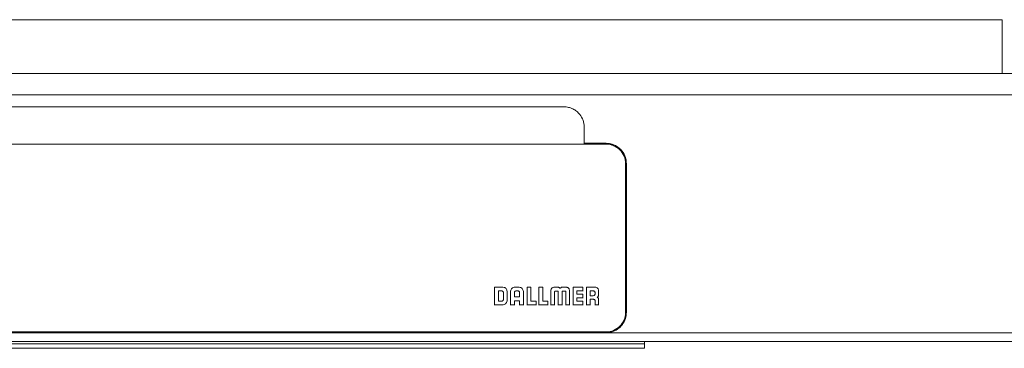
# Model space of a CAD drawing. Units: millimetres. Extents: x 3 to 418, y 20 to 142.
# Drawn here: x 229 to 273, y 51 to 66 of the extents above; entities that cross this region are included whole.
import ezdxf

# ---------------------------------------------------------------- set-up
doc = ezdxf.new("R2010")
doc.units = ezdxf.units.MM
doc.linetypes.add('SLD-Durchgehend', pattern=[0])

msp = doc.modelspace()

# ---------------------------------------------------------------- linework, layer by layer
at = {"color": 7, "linetype": 'SLD-Durchgehend', "lineweight": 15}
for p, q in [((182.946, 66.077), (272.946, 66.077)), ((272.946, 63.677), (272.946, 66.077)), ((362.946, 63.677), (2.946, 63.677)), ((2.946, 62.717), (362.946, 62.717)), ((253.346, 62.177), (227.946, 62.177)), ((254.246, 60.547), (254.246, 61.277)), ((200.656, 60.506), (255.236, 60.506)), ((254.741, 60.547), (254.246, 60.547)), ((254.246, 60.547), (254.246, 60.534)), ((254.246, 60.534), (254.246, 60.506)), ((255.236, 60.534), (254.246, 60.534)), ((255.236, 60.547), (254.741, 60.547)), ((256.096, 52.973), (256.096, 59.646)), ((256.136, 59.648), (256.136, 52.974)), ((250.236, 54.115), (250.236, 53.316)), ((250.569, 54.115), (250.236, 54.115)), ((250.559, 53.945), (250.408, 53.945)), ((250.408, 53.945), (250.408, 53.488)), ((250.559, 53.945), (250.559, 53.941)), ((250.637, 53.555), (250.637, 53.867)), ((250.799, 53.549), (250.799, 53.875)), ((250.951, 53.88), (250.951, 53.316)), ((251.123, 53.871), (251.123, 53.675)), ((251.288, 54.115), (251.19, 54.115)), ((251.279, 53.945), (251.2, 53.945)), ((251.357, 53.675), (251.357, 53.864)), ((251.528, 53.315), (251.528, 53.876)), ((251.864, 54.115), (251.692, 54.115)), ((251.692, 54.115), (251.692, 53.316)), ((251.864, 53.487), (251.864, 54.115)), ((252.392, 54.115), (252.22, 54.115)), ((252.22, 54.115), (252.22, 53.316)), ((252.392, 53.487), (252.392, 54.115)), ((252.754, 53.875), (252.755, 53.316)), ((252.754, 53.875), (252.754, 53.871)), ((252.925, 53.316), (252.925, 53.895)), ((252.949, 53.929), (253.066, 53.929)), ((253.064, 54.115), (252.981, 54.115)), ((253.089, 53.895), (253.089, 53.316)), ((253.263, 53.316), (253.263, 53.895)), ((253.286, 53.929), (253.403, 53.929)), ((253.37, 54.115), (253.287, 54.115)), ((253.426, 53.895), (253.426, 53.316)), ((253.597, 53.316), (253.597, 53.875)), ((253.752, 54.115), (253.752, 53.316)), ((254.187, 54.115), (253.752, 54.115)), ((253.924, 53.943), (254.187, 53.943)), ((253.924, 53.801), (253.924, 53.943)), ((254.187, 53.801), (253.924, 53.801)), ((254.187, 53.943), (254.187, 54.115)), ((254.187, 53.943), (254.187, 53.939)), ((254.187, 53.629), (254.187, 53.801)), ((254.345, 54.114), (254.345, 53.316)), ((254.68, 54.114), (254.345, 54.114)), ((254.656, 53.944), (254.513, 53.944)), ((254.513, 53.944), (254.513, 53.73)), ((254.734, 53.808), (254.734, 53.867)), ((250.236, 53.316), (250.551, 53.316)), ((250.236, 53.316), (250.236, 53.312)), ((250.408, 53.488), (250.56, 53.488)), ((250.551, 53.316), (250.551, 53.312)), ((250.951, 53.316), (251.123, 53.316)), ((250.951, 53.316), (250.951, 53.312)), ((251.123, 53.675), (251.357, 53.675)), ((251.123, 53.504), (251.357, 53.504)), ((251.123, 53.316), (251.123, 53.504)), ((251.123, 53.316), (251.123, 53.312)), ((251.357, 53.504), (251.357, 53.315)), ((251.357, 53.315), (251.357, 53.311)), ((251.357, 53.315), (251.528, 53.315)), ((251.528, 53.315), (251.528, 53.311)), ((251.692, 53.316), (251.692, 53.312)), ((251.692, 53.316), (252.101, 53.316)), ((252.101, 53.487), (251.864, 53.487)), ((252.101, 53.316), (252.101, 53.487)), ((252.101, 53.316), (252.101, 53.312)), ((252.22, 53.316), (252.629, 53.316)), ((252.22, 53.316), (252.22, 53.312)), ((252.629, 53.487), (252.392, 53.487)), ((252.629, 53.316), (252.629, 53.487)), ((252.629, 53.316), (252.629, 53.312)), ((252.755, 53.316), (252.925, 53.316)), ((252.755, 53.316), (252.755, 53.312)), ((252.925, 53.316), (252.925, 53.312)), ((253.089, 53.316), (253.09, 53.316)), ((253.089, 53.316), (253.089, 53.312)), ((253.09, 53.316), (253.263, 53.316)), ((253.263, 53.316), (253.263, 53.312)), ((253.426, 53.316), (253.597, 53.316)), ((253.426, 53.316), (253.426, 53.312)), ((253.597, 53.316), (253.597, 53.312)), ((253.752, 53.316), (253.752, 53.312)), ((253.752, 53.316), (254.187, 53.316)), ((253.924, 53.629), (254.187, 53.629)), ((253.924, 53.487), (253.924, 53.629)), ((254.187, 53.487), (253.924, 53.487)), ((254.187, 53.629), (254.187, 53.625)), ((254.187, 53.316), (254.187, 53.487)), ((254.187, 53.316), (254.187, 53.312)), ((254.345, 53.316), (254.517, 53.316)), ((254.345, 53.316), (254.345, 53.312)), ((254.513, 53.73), (254.656, 53.73)), ((254.517, 53.569), (254.658, 53.569)), ((254.517, 53.316), (254.517, 53.569)), ((254.517, 53.316), (254.517, 53.312)), ((254.738, 53.488), (254.738, 53.315)), ((254.738, 53.315), (254.896, 53.315)), ((254.738, 53.315), (254.738, 53.311)), ((254.896, 53.315), (254.896, 53.55)), ((254.896, 53.315), (254.896, 53.311)), ((200.656, 52.113), (255.236, 52.113)), ((255.236, 52.102), (200.656, 52.102)), ((227.946, 52.075), (255.236, 52.075)), ((255.276, 52.076), (287.859, 52.076)), ((362.946, 51.677), (2.946, 51.677)), ((256.946, 51.577), (198.946, 51.577)), ((256.946, 51.577), (256.946, 51.677)), ((256.946, 51.377), (256.946, 51.577)), ((198.946, 51.377), (256.946, 51.377))]:
    msp.add_line(p, q, dxfattribs=at)
for centre, radius, start, end in [((255.237, 59.635), 0.9, 0.0268, 90.0278), ((255.237, 59.646), 0.86, 0.0274, 90.0276), ((255.237, 52.973), 0.86, 269.9724, 359.9727), ((255.237, 52.962), 0.86, 269.9724, 359.9726)]:
    msp.add_arc(centre, radius, start, end, dxfattribs=at)
msp.add_ellipse((255.236, 52.976), major_axis=(0, -0.901), ratio=0.999048, start_param=0, end_param=0.043864, dxfattribs=at)
for points, knots in [([(254.049, 61.84), (254.006, 61.892), (253.959, 61.94), (253.853, 62.024), (253.795, 62.06), (253.675, 62.118), (253.612, 62.14), (253.48, 62.17), (253.413, 62.177), (253.346, 62.177)], [0, 0, 0, 0, 0.25, 0.25, 0.5, 0.5, 0.75, 0.75, 1, 1, 1, 1]), ([(254.246, 61.277), (254.246, 61.379), (254.229, 61.479), (254.162, 61.672), (254.113, 61.76), (254.049, 61.84)], [0, 0, 0, 0, 0.5, 0.5, 1, 1, 1, 1]), ([(256.136, 59.648), (256.135, 59.686), (256.129, 59.825), (256.067, 60.022), (255.924, 60.246), (255.722, 60.424), (255.47, 60.532), (255.303, 60.543), (255.236, 60.547)], [0, 0, 0, 0, 0.080921, 0.295458, 0.429733, 0.644271, 0.858812, 1, 1, 1, 1]), ([(250.637, 53.867), (250.635, 53.879), (250.632, 53.901), (250.611, 53.925), (250.586, 53.941), (250.568, 53.944), (250.559, 53.945)], [0, 0, 0, 0, 0.274733, 0.549434, 0.770881, 1, 1, 1, 1]), ([(250.637, 53.867), (250.635, 53.879), (250.632, 53.901), (250.611, 53.925), (250.586, 53.941), (250.568, 53.944), (250.559, 53.945)], [0, 0, 0, 0, 0.274733, 0.549434, 0.770881, 1, 1, 1, 1]), ([(250.799, 53.875), (250.798, 53.903), (250.795, 53.954), (250.772, 54.022), (250.728, 54.077), (250.656, 54.111), (250.6, 54.114), (250.569, 54.115)], [0, 0, 0, 0, 0.2177768, 0.3984625, 0.5601453, 0.7588586, 1, 1, 1, 1]), ([(250.799, 53.875), (250.798, 53.903), (250.795, 53.954), (250.772, 54.022), (250.728, 54.077), (250.656, 54.111), (250.6, 54.114), (250.569, 54.115)], [0, 0, 0, 0, 0.2177768, 0.3984625, 0.5601453, 0.7588586, 1, 1, 1, 1]), ([(251.19, 54.115), (251.163, 54.114), (251.113, 54.112), (251.045, 54.087), (250.99, 54.041), (250.956, 53.968), (250.953, 53.911), (250.951, 53.88)], [0, 0, 0, 0, 0.212565, 0.391458, 0.554377, 0.756359, 1, 1, 1, 1]), ([(251.19, 54.115), (251.163, 54.114), (251.113, 54.112), (251.045, 54.087), (250.99, 54.041), (250.956, 53.968), (250.953, 53.911), (250.951, 53.88)], [0, 0, 0, 0, 0.212565, 0.391458, 0.554377, 0.756359, 1, 1, 1, 1]), ([(251.2, 53.945), (251.189, 53.943), (251.166, 53.941), (251.141, 53.921), (251.125, 53.897), (251.124, 53.88), (251.123, 53.871)], [0, 0, 0, 0, 0.291951, 0.566089, 0.779258, 1, 1, 1, 1]), ([(251.2, 53.945), (251.189, 53.943), (251.166, 53.941), (251.141, 53.921), (251.125, 53.897), (251.124, 53.88), (251.123, 53.871)], [0, 0, 0, 0, 0.291951, 0.566089, 0.779258, 1, 1, 1, 1]), ([(251.357, 53.864), (251.355, 53.876), (251.352, 53.9), (251.332, 53.926), (251.306, 53.942), (251.288, 53.944), (251.279, 53.945)], [0, 0, 0, 0, 0.29237, 0.56662, 0.780111, 1, 1, 1, 1]), ([(251.357, 53.864), (251.355, 53.876), (251.352, 53.9), (251.332, 53.926), (251.306, 53.942), (251.288, 53.944), (251.279, 53.945)], [0, 0, 0, 0, 0.29237, 0.56662, 0.780111, 1, 1, 1, 1]), ([(251.528, 53.876), (251.527, 53.903), (251.525, 53.954), (251.499, 54.022), (251.452, 54.076), (251.378, 54.111), (251.32, 54.114), (251.288, 54.115)], [0, 0, 0, 0, 0.211415, 0.38956, 0.552324, 0.754991, 1, 1, 1, 1]), ([(251.528, 53.876), (251.527, 53.903), (251.525, 53.954), (251.499, 54.022), (251.452, 54.076), (251.378, 54.111), (251.32, 54.114), (251.288, 54.115)], [0, 0, 0, 0, 0.211415, 0.38956, 0.552324, 0.754991, 1, 1, 1, 1]), ([(252.981, 54.115), (252.959, 54.114), (252.919, 54.114), (252.865, 54.106), (252.821, 54.09), (252.787, 54.059), (252.766, 54.012), (252.755, 53.949), (252.754, 53.902), (252.754, 53.875)], [0, 0, 0, 0, 0.166846, 0.302546, 0.415065, 0.519169, 0.64131, 0.797043, 1, 1, 1, 1]), ([(252.981, 54.115), (252.959, 54.114), (252.919, 54.114), (252.865, 54.106), (252.821, 54.09), (252.787, 54.059), (252.766, 54.012), (252.755, 53.949), (252.754, 53.902), (252.754, 53.875)], [0, 0, 0, 0, 0.166846, 0.302546, 0.415065, 0.519169, 0.64131, 0.797043, 1, 1, 1, 1]), ([(252.925, 53.895), (252.925, 53.902), (252.925, 53.911), (252.927, 53.92), (252.929, 53.923), (252.93, 53.924)], [0, 0, 0, 0, 0.69582, 0.859956, 1, 1, 1, 1]), ([(252.925, 53.895), (252.925, 53.902), (252.925, 53.911), (252.927, 53.92), (252.929, 53.923), (252.93, 53.924)], [0, 0, 0, 0, 0.69582, 0.859956, 1, 1, 1, 1]), ([(252.93, 53.924), (252.931, 53.925), (252.934, 53.927), (252.94, 53.929), (252.946, 53.929), (252.949, 53.929)], [0, 0, 0, 0, 0.231262, 0.491827, 1, 1, 1, 1]), ([(252.93, 53.924), (252.931, 53.925), (252.934, 53.927), (252.94, 53.929), (252.946, 53.929), (252.949, 53.929)], [0, 0, 0, 0, 0.231262, 0.491827, 1, 1, 1, 1]), ([(253.174, 54.053), (253.169, 54.06), (253.158, 54.077), (253.133, 54.097), (253.101, 54.112), (253.077, 54.114), (253.064, 54.115)], [0, 0, 0, 0, 0.199188, 0.462558, 0.708602, 1, 1, 1, 1]), ([(253.174, 54.053), (253.169, 54.06), (253.158, 54.077), (253.133, 54.097), (253.101, 54.112), (253.077, 54.114), (253.064, 54.115)], [0, 0, 0, 0, 0.199188, 0.462558, 0.708602, 1, 1, 1, 1]), ([(253.066, 53.929), (253.07, 53.929), (253.076, 53.929), (253.082, 53.925), (253.084, 53.924)], [0, 0, 0, 0, 0.613829, 1, 1, 1, 1]), ([(253.066, 53.929), (253.07, 53.929), (253.076, 53.929), (253.082, 53.925), (253.084, 53.924)], [0, 0, 0, 0, 0.613829, 1, 1, 1, 1]), ([(253.084, 53.924), (253.085, 53.923), (253.087, 53.919), (253.089, 53.909), (253.089, 53.901), (253.089, 53.895)], [0, 0, 0, 0, 0.189405, 0.419942, 1, 1, 1, 1]), ([(253.084, 53.924), (253.085, 53.923), (253.087, 53.919), (253.089, 53.909), (253.089, 53.901), (253.089, 53.895)], [0, 0, 0, 0, 0.189405, 0.419942, 1, 1, 1, 1]), ([(253.287, 54.115), (253.275, 54.114), (253.254, 54.113), (253.225, 54.102), (253.203, 54.088), (253.186, 54.071), (253.178, 54.059), (253.174, 54.053)], [0, 0, 0, 0, 0.258523, 0.476755, 0.665305, 0.853719, 1, 1, 1, 1]), ([(253.287, 54.115), (253.275, 54.114), (253.254, 54.113), (253.225, 54.102), (253.203, 54.088), (253.186, 54.071), (253.178, 54.059), (253.174, 54.053)], [0, 0, 0, 0, 0.258523, 0.476755, 0.665305, 0.853719, 1, 1, 1, 1]), ([(253.263, 53.895), (253.263, 53.902), (253.262, 53.91), (253.265, 53.92), (253.267, 53.923), (253.268, 53.924)], [0, 0, 0, 0, 0.688089, 0.852079, 1, 1, 1, 1]), ([(253.263, 53.895), (253.263, 53.902), (253.262, 53.91), (253.265, 53.92), (253.267, 53.923), (253.268, 53.924)], [0, 0, 0, 0, 0.688089, 0.852079, 1, 1, 1, 1]), ([(253.268, 53.924), (253.269, 53.925), (253.272, 53.927), (253.278, 53.929), (253.283, 53.929), (253.286, 53.929)], [0, 0, 0, 0, 0.244128, 0.501871, 1, 1, 1, 1]), ([(253.268, 53.924), (253.269, 53.925), (253.272, 53.927), (253.278, 53.929), (253.283, 53.929), (253.286, 53.929)], [0, 0, 0, 0, 0.244128, 0.501871, 1, 1, 1, 1]), ([(253.597, 53.875), (253.596, 53.901), (253.596, 53.946), (253.586, 54.007), (253.567, 54.054), (253.535, 54.087), (253.49, 54.105), (253.434, 54.114), (253.393, 54.114), (253.37, 54.115)], [0, 0, 0, 0, 0.194836, 0.346188, 0.465542, 0.570085, 0.685966, 0.826063, 1, 1, 1, 1]), ([(253.597, 53.875), (253.596, 53.901), (253.596, 53.946), (253.586, 54.007), (253.567, 54.054), (253.535, 54.087), (253.49, 54.105), (253.434, 54.114), (253.393, 54.114), (253.37, 54.115)], [0, 0, 0, 0, 0.194836, 0.346188, 0.465542, 0.570085, 0.685966, 0.826063, 1, 1, 1, 1]), ([(253.403, 53.929), (253.407, 53.929), (253.412, 53.929), (253.419, 53.926), (253.421, 53.925), (253.422, 53.924)], [0, 0, 0, 0, 0.623596, 0.818679, 1, 1, 1, 1]), ([(253.403, 53.929), (253.407, 53.929), (253.412, 53.929), (253.419, 53.926), (253.421, 53.925), (253.422, 53.924)], [0, 0, 0, 0, 0.623596, 0.818679, 1, 1, 1, 1]), ([(253.422, 53.924), (253.423, 53.922), (253.425, 53.919), (253.426, 53.909), (253.426, 53.901), (253.426, 53.895)], [0, 0, 0, 0, 0.180732, 0.413279, 1, 1, 1, 1]), ([(253.422, 53.924), (253.423, 53.922), (253.425, 53.919), (253.426, 53.909), (253.426, 53.901), (253.426, 53.895)], [0, 0, 0, 0, 0.180732, 0.413279, 1, 1, 1, 1]), ([(254.734, 53.867), (254.733, 53.878), (254.73, 53.9), (254.711, 53.926), (254.685, 53.942), (254.666, 53.943), (254.656, 53.944)], [0, 0, 0, 0, 0.270951, 0.536205, 0.754313, 1, 1, 1, 1]), ([(254.734, 53.867), (254.733, 53.878), (254.73, 53.9), (254.711, 53.926), (254.685, 53.942), (254.666, 53.943), (254.656, 53.944)], [0, 0, 0, 0, 0.270951, 0.536205, 0.754313, 1, 1, 1, 1]), ([(254.656, 53.73), (254.668, 53.732), (254.69, 53.736), (254.715, 53.757), (254.731, 53.782), (254.733, 53.799), (254.734, 53.808)], [0, 0, 0, 0, 0.28825, 0.566738, 0.782428, 1, 1, 1, 1]), ([(254.656, 53.73), (254.668, 53.732), (254.69, 53.736), (254.715, 53.757), (254.731, 53.782), (254.733, 53.799), (254.734, 53.808)], [0, 0, 0, 0, 0.28825, 0.566738, 0.782428, 1, 1, 1, 1]), ([(254.896, 53.891), (254.895, 53.914), (254.894, 53.957), (254.883, 54.014), (254.862, 54.057), (254.824, 54.093), (254.76, 54.113), (254.709, 54.114), (254.68, 54.114)], [0, 0, 0, 0, 0.194168, 0.34703, 0.470667, 0.581145, 0.766416, 1, 1, 1, 1]), ([(254.896, 53.891), (254.895, 53.914), (254.894, 53.957), (254.883, 54.014), (254.862, 54.057), (254.824, 54.093), (254.76, 54.113), (254.709, 54.114), (254.68, 54.114)], [0, 0, 0, 0, 0.194168, 0.34703, 0.470667, 0.581145, 0.766416, 1, 1, 1, 1]), ([(254.835, 53.662), (254.842, 53.667), (254.859, 53.679), (254.879, 53.704), (254.894, 53.736), (254.895, 53.76), (254.896, 53.773)], [0, 0, 0, 0, 0.199239, 0.462602, 0.70864, 1, 1, 1, 1]), ([(254.835, 53.662), (254.842, 53.667), (254.859, 53.679), (254.879, 53.704), (254.894, 53.736), (254.895, 53.76), (254.896, 53.773)], [0, 0, 0, 0, 0.199239, 0.462602, 0.70864, 1, 1, 1, 1]), ([(254.896, 53.773), (254.896, 53.793), (254.896, 53.832), (254.896, 53.871), (254.896, 53.891)], [0, 0, 0, 0, 0.501974, 1, 1, 1, 1]), ([(254.896, 53.773), (254.896, 53.793), (254.896, 53.832), (254.896, 53.871), (254.896, 53.891)], [0, 0, 0, 0, 0.501974, 1, 1, 1, 1]), ([(250.551, 53.316), (250.554, 53.316), (250.558, 53.316), (250.563, 53.316), (250.565, 53.316)], [0, 0, 0, 0, 0.561057, 1, 1, 1, 1]), ([(250.551, 53.316), (250.554, 53.316), (250.558, 53.316), (250.563, 53.316), (250.565, 53.316)], [0, 0, 0, 0, 0.561057, 1, 1, 1, 1]), ([(250.56, 53.488), (250.57, 53.489), (250.591, 53.492), (250.615, 53.509), (250.631, 53.531), (250.635, 53.547), (250.637, 53.555)], [0, 0, 0, 0, 0.281231, 0.552993, 0.770785, 1, 1, 1, 1]), ([(250.56, 53.488), (250.57, 53.489), (250.591, 53.492), (250.615, 53.509), (250.631, 53.531), (250.635, 53.547), (250.637, 53.555)], [0, 0, 0, 0, 0.281231, 0.552993, 0.770785, 1, 1, 1, 1]), ([(250.565, 53.316), (250.6, 53.318), (250.66, 53.321), (250.709, 53.353), (250.729, 53.367)], [0, 0, 0, 0, 0.596693, 1, 1, 1, 1]), ([(250.565, 53.316), (250.6, 53.318), (250.66, 53.321), (250.709, 53.353), (250.729, 53.367)], [0, 0, 0, 0, 0.596693, 1, 1, 1, 1]), ([(250.729, 53.367), (250.741, 53.379), (250.765, 53.404), (250.793, 53.466), (250.797, 53.517), (250.799, 53.549)], [0, 0, 0, 0, 0.252877, 0.518452, 1, 1, 1, 1]), ([(250.729, 53.367), (250.741, 53.379), (250.765, 53.404), (250.793, 53.466), (250.797, 53.517), (250.799, 53.549)], [0, 0, 0, 0, 0.252877, 0.518452, 1, 1, 1, 1]), ([(254.658, 53.569), (254.666, 53.569), (254.681, 53.568), (254.7, 53.563), (254.715, 53.555), (254.728, 53.54), (254.737, 53.517), (254.737, 53.498), (254.738, 53.488)], [0, 0, 0, 0, 0.178723, 0.325829, 0.451916, 0.569626, 0.765517, 1, 1, 1, 1]), ([(254.658, 53.569), (254.666, 53.569), (254.681, 53.568), (254.7, 53.563), (254.715, 53.555), (254.728, 53.54), (254.737, 53.517), (254.737, 53.498), (254.738, 53.488)], [0, 0, 0, 0, 0.178723, 0.325829, 0.451916, 0.569626, 0.765517, 1, 1, 1, 1]), ([(254.896, 53.55), (254.896, 53.562), (254.894, 53.583), (254.884, 53.611), (254.87, 53.634), (254.853, 53.651), (254.84, 53.659), (254.835, 53.662)], [0, 0, 0, 0, 0.258603, 0.476866, 0.665428, 0.853787, 1, 1, 1, 1]), ([(254.896, 53.55), (254.896, 53.562), (254.894, 53.583), (254.884, 53.611), (254.87, 53.634), (254.853, 53.651), (254.84, 53.659), (254.835, 53.662)], [0, 0, 0, 0, 0.258603, 0.476866, 0.665428, 0.853787, 1, 1, 1, 1]), ([(255.276, 52.076), (255.301, 52.078), (255.426, 52.087), (255.61, 52.144), (255.835, 52.287), (256.013, 52.489), (256.121, 52.741), (256.132, 52.908), (256.136, 52.974)], [0, 0, 0, 0, 0.054516, 0.275233, 0.413378, 0.634096, 0.854812, 1, 1, 1, 1])]:
    msp.add_open_spline(points, degree=3, knots=knots, dxfattribs=at)

doc.saveas('drawing.dxf')
